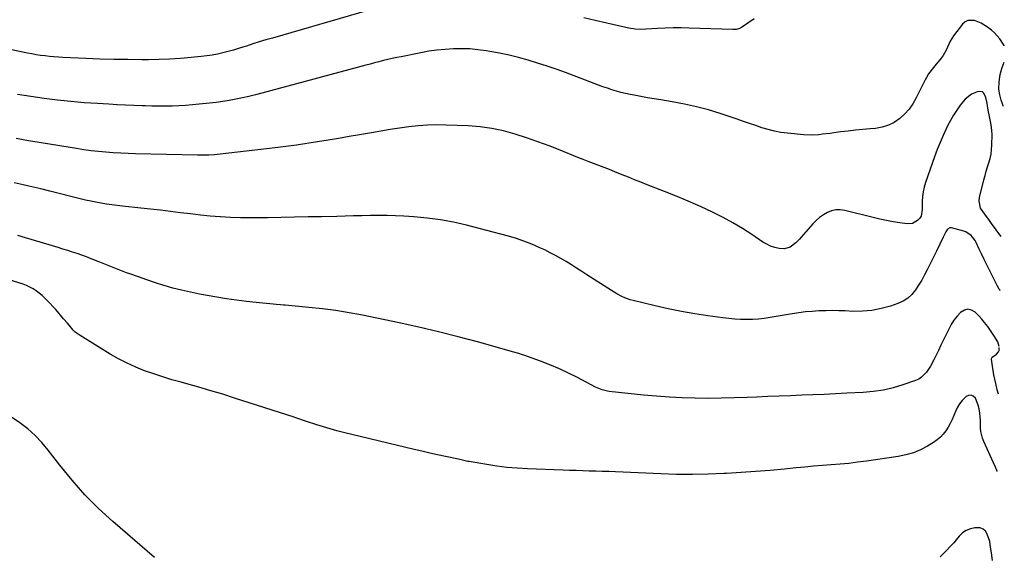
# Model space of a CAD drawing. Units: inches. Extents: x 1910888 to 1916278, y 443113 to 448409.
# Drawn here: x 1915656 to 1916250, y 446376 to 446699 of the extents above; entities that cross this region are included whole.
import ezdxf

# ---------------------------------------------------------------- set-up
doc = ezdxf.new("R2010")
doc.units = ezdxf.units.IN
doc.header["$MEASUREMENT"] = 0
doc.layers.add('7', color=7, linetype='Continuous')
doc.layers.add('8', color=7, linetype='Continuous')

msp = doc.modelspace()

# ---------------------------------------------------------------- linework, layer by layer
at = {"layer": '7', "color": 18}
for points in [[(1915866.16, 446704.34, 1912), (1915808.02, 446687.43, 1912), (1915804.08, 446686.26, 1912), (1915800.16, 446685.07, 1912), (1915796.25, 446683.84, 1912), (1915792.34, 446682.58, 1912), (1915790.82, 446682.08, 1912), (1915787.67, 446681.09, 1912), (1915784.51, 446680.15, 1912), (1915781.33, 446679.28, 1912), (1915778.14, 446678.45, 1912), (1915774.93, 446677.74, 1912), (1915771.69, 446677.12, 1912), (1915768.44, 446676.63, 1912), (1915765.17, 446676.24, 1912), (1915758.97, 446675.63, 1912), (1915752.58, 446675.09, 1912), (1915746.19, 446674.68, 1912), (1915739.79, 446674.46, 1912), (1915733.38, 446674.36, 1912), (1915729.33, 446674.35, 1912), (1915720.89, 446674.4, 1912), (1915712.46, 446674.52, 1912), (1915704.02, 446674.76, 1912), (1915695.59, 446675.07, 1912), (1915681.66, 446675.68, 1912), (1915678.97, 446675.83, 1912), (1915676.28, 446676.02, 1912), (1915673.61, 446676.28, 1912), (1915670.93, 446676.58, 1912), (1915668.26, 446676.94, 1912), (1915665.6, 446677.35, 1912), (1915662.96, 446677.82, 1912), (1915660.32, 446678.34, 1912), (1915621.71, 446686.42, 1912)], [(1916098.7, 446698.97, 1912), (1916091.02, 446693.88, 1912), (1916089.83, 446693.23, 1912), (1916087.87, 446692.64, 1912), (1916086.52, 446692.5, 1912), (1916085.83, 446692.5, 1912), (1916059.35, 446693.47, 1912), (1916054.58, 446693.57, 1912), (1916049.81, 446693.58, 1912), (1916045.04, 446693.43, 1912), (1916040.27, 446693.19, 1912), (1916033.31, 446692.72, 1912), (1916030.73, 446692.62, 1912), (1916026.88, 446692.74, 1912), (1916023.07, 446693.33, 1912), (1916009.69, 446696.37, 1912), (1916002.76, 446697.95, 1912), (1915995.84, 446699.56, 1912)], [(1916247.58, 446567.58, 1908), (1916246.77, 446568.58, 1908), (1916241.87, 446575.41, 1908), (1916240.5, 446577.29, 1908), (1916237.72, 446581.03, 1908), (1916235.22, 446584.8, 1908), (1916234.37, 446588.91, 1908), (1916234.6, 446591.1, 1908), (1916237.27, 446601.76, 1908), (1916237.95, 446604.38, 1908), (1916238.68, 446606.99, 1908), (1916239.46, 446609.58, 1908), (1916240.29, 446612.17, 1908), (1916241.01, 446614.76, 1908), (1916241.58, 446617.38, 1908), (1916241.9, 446620.04, 1908), (1916242.06, 446622.73, 1908), (1916242.13, 446629.2, 1908), (1916242.04, 446631.68, 1908), (1916241.57, 446634.96, 1908), (1916240.96, 446638.1, 1908), (1916240.58, 446640.05, 1908), (1916239.87, 446643.95, 1908), (1916239.44, 446646.5, 1908), (1916239.13, 446648.15, 1908), (1916238.37, 446651.42, 1908), (1916237.18, 446654.18, 1908), (1916236.28, 446654.97, 1908), (1916233.76, 446655.12, 1908), (1916229.78, 446653.46, 1908), (1916225.83, 446650.51, 1908), (1916222.88, 446646.86, 1908), (1916220.8, 446643.85, 1908), (1916218.84, 446640.77, 1908), (1916217.04, 446637.59, 1908), (1916215.35, 446634.34, 1908), (1916214.53, 446632.67, 1908), (1916212.6, 446628.5, 1908), (1916210.75, 446624.3, 1908), (1916209.05, 446620.03, 1908), (1916207.45, 446615.72, 1908), (1916201.97, 446600.19, 1908), (1916201.14, 446597.42, 1908), (1916200.51, 446594.62, 1908), (1916200.16, 446591.77, 1908), (1916199.99, 446588.89, 1908), (1916199.96, 446584.7, 1908), (1916199.95, 446583.89, 1908), (1916199.46, 446579.96, 1908), (1916198.57, 446578.69, 1908), (1916197.12, 446577.24, 1908), (1916194.25, 446575.46, 1908), (1916190.89, 446575.16, 1908), (1916186.46, 446575.8, 1908), (1916182.44, 446576.45, 1908), (1916178.44, 446577.17, 1908), (1916174.46, 446578.03, 1908), (1916170.5, 446578.97, 1908), (1916153.25, 446583.36, 1908), (1916150.56, 446583.73, 1908), (1916147.92, 446583.72, 1908), (1916145.34, 446583.13, 1908), (1916142.81, 446582.15, 1908), (1916140.41, 446580.72, 1908), (1916138.15, 446579.13, 1908), (1916136.07, 446577.3, 1908), (1916134.13, 446575.3, 1908), (1916126.98, 446567.09, 1908), (1916125.94, 446565.95, 1908), (1916123.74, 446563.78, 1908), (1916120.35, 446561.18, 1908), (1916116.89, 446560.19, 1908), (1916113.65, 446560.43, 1908), (1916111.08, 446560.99, 1908), (1916108.6, 446561.78, 1908), (1916106.24, 446562.89, 1908), (1916103.97, 446564.21, 1908), (1916097.22, 446568.79, 1908), (1916091.57, 446572.44, 1908), (1916085.81, 446575.91, 1908), (1916079.9, 446579.11, 1908), (1916073.88, 446582.12, 1908), (1916073.2, 446582.44, 1908), (1916066.74, 446585.42, 1908), (1916060.24, 446588.3, 1908), (1916053.69, 446591.06, 1908), (1916047.1, 446593.73, 1908), (1916034.08, 446598.85, 1908), (1916030.3, 446600.35, 1908), (1916026.52, 446601.86, 1908), (1916022.75, 446603.38, 1908), (1916018.98, 446604.92, 1908), (1916014.62, 446606.69, 1908), (1916011.44, 446607.96, 1908), (1916008.24, 446609.19, 1908), (1916005.03, 446610.41, 1908), (1916001.82, 446611.62, 1908), (1915998.62, 446612.85, 1908), (1915995.43, 446614.1, 1908), (1915992.24, 446615.37, 1908), (1915981.65, 446619.65, 1908), (1915974.91, 446622.27, 1908), (1915968.13, 446624.8, 1908), (1915961.29, 446627.17, 1908), (1915954.42, 446629.44, 1908), (1915947.47, 446631.34, 1908), (1915940.46, 446632.86, 1908), (1915933.34, 446633.8, 1908), (1915926.15, 446634.36, 1908), (1915912.86, 446634.86, 1908), (1915907.21, 446634.92, 1908), (1915901.56, 446634.79, 1908), (1915895.93, 446634.37, 1908), (1915890.31, 446633.75, 1908), (1915884.7, 446632.95, 1908), (1915879.1, 446632.12, 1908), (1915873.5, 446631.22, 1908), (1915867.92, 446630.28, 1908), (1915860.61, 446629, 1908), (1915854.28, 446627.91, 1908), (1915847.94, 446626.83, 1908), (1915841.6, 446625.77, 1908), (1915835.26, 446624.71, 1908), (1915828.92, 446623.71, 1908), (1915822.56, 446622.78, 1908), (1915816.19, 446621.93, 1908), (1915809.81, 446621.15, 1908), (1915776.55, 446617.3, 1908), (1915774.84, 446617.13, 1908), (1915773.13, 446616.98, 1908), (1915769.71, 446616.78, 1908), (1915766.28, 446616.7, 1908), (1915762.85, 446616.72, 1908), (1915725.48, 446617.51, 1908), (1915721.02, 446617.65, 1908), (1915716.56, 446617.84, 1908), (1915712.11, 446618.13, 1908), (1915707.65, 446618.47, 1908), (1915703.21, 446618.91, 1908), (1915698.78, 446619.4, 1908), (1915694.35, 446619.99, 1908), (1915689.93, 446620.64, 1908), (1915686.17, 446621.23, 1908), (1915679.88, 446622.24, 1908), (1915673.6, 446623.28, 1908), (1915667.32, 446624.35, 1908), (1915661.04, 446625.44, 1908), (1915653.57, 446626.76, 1908)], [(1916247.03, 446534.81, 1906), (1916246.75, 446535.34, 1906), (1916246.45, 446535.88, 1906), (1916245.21, 446538.03, 1906), (1916244.34, 446539.68, 1906), (1916240.57, 446547.33, 1906), (1916239.03, 446550.49, 1906), (1916237.48, 446553.65, 1906), (1916235.95, 446556.82, 1906), (1916234.42, 446559.99, 1906), (1916232.54, 446563.91, 1906), (1916231.9, 446565.08, 1906), (1916229.52, 446568.25, 1906), (1916226.31, 446570.42, 1906), (1916225.07, 446570.86, 1906), (1916217.73, 446572.81, 1906), (1916216.61, 446572.83, 1906), (1916215.18, 446571.93, 1906), (1916214.17, 446570.46, 1906), (1916212.71, 446567.28, 1906), (1916210.71, 446563, 1906), (1916208.64, 446558.75, 1906), (1916203.03, 446547.48, 1906), (1916201.4, 446544.36, 1906), (1916199.69, 446541.28, 1906), (1916197.85, 446538.27, 1906), (1916195.94, 446535.31, 1906), (1916193.74, 446532.67, 1906), (1916191.29, 446530.37, 1906), (1916188.43, 446528.59, 1906), (1916185.31, 446527.15, 1906), (1916180.89, 446525.62, 1906), (1916175.3, 446524.05, 1906), (1916169.65, 446522.91, 1906), (1916163.9, 446522.43, 1906), (1916158.09, 446522.38, 1906), (1916153.49, 446522.61, 1906), (1916149.64, 446522.75, 1906), (1916145.8, 446522.82, 1906), (1916141.95, 446522.77, 1906), (1916137.67, 446522.64, 1906), (1916133.62, 446522.38, 1906), (1916129.57, 446522.03, 1906), (1916125.54, 446521.52, 1906), (1916121.53, 446520.9, 1906), (1916108.27, 446518.63, 1906), (1916104.73, 446518.12, 1906), (1916101.18, 446517.73, 1906), (1916097.61, 446517.53, 1906), (1916094.04, 446517.46, 1906), (1916090.46, 446517.56, 1906), (1916086.89, 446517.74, 1906), (1916083.33, 446518.06, 1906), (1916079.77, 446518.47, 1906), (1916070.78, 446519.69, 1906), (1916062.76, 446520.9, 1906), (1916054.76, 446522.28, 1906), (1916046.82, 446523.91, 1906), (1916038.9, 446525.71, 1906), (1916025.69, 446528.93, 1906), (1916023.95, 446529.41, 1906), (1916020.57, 446530.63, 1906), (1916018.92, 446531.37, 1906), (1916015.72, 446533.05, 1906), (1916014.16, 446533.96, 1906), (1916012.63, 446534.91, 1906), (1915997.77, 446544.48, 1906), (1915994.66, 446546.48, 1906), (1915991.54, 446548.46, 1906), (1915988.41, 446550.43, 1906), (1915985.28, 446552.4, 1906), (1915982.1, 446554.29, 1906), (1915978.89, 446556.11, 1906), (1915975.62, 446557.82, 1906), (1915972.3, 446559.45, 1906), (1915969.41, 446560.8, 1906), (1915964.57, 446562.91, 1906), (1915959.66, 446564.84, 1906), (1915954.66, 446566.5, 1906), (1915949.59, 446567.98, 1906), (1915925.23, 446574.39, 1906), (1915917.37, 446576.21, 1906), (1915909.46, 446577.72, 1906), (1915901.48, 446578.76, 1906), (1915893.44, 446579.48, 1906), (1915887.42, 446579.85, 1906), (1915882.36, 446580.09, 1906), (1915877.29, 446580.25, 1906), (1915872.23, 446580.28, 1906), (1915867.16, 446580.22, 1906), (1915862.09, 446580.1, 1906), (1915857.02, 446579.98, 1906), (1915851.95, 446579.87, 1906), (1915846.88, 446579.76, 1906), (1915837.71, 446579.56, 1906), (1915829.56, 446579.38, 1906), (1915821.41, 446579.21, 1906), (1915813.26, 446579.05, 1906), (1915805.11, 446578.89, 1906), (1915800.96, 446578.81, 1906), (1915794.89, 446578.78, 1906), (1915788.82, 446578.86, 1906), (1915782.76, 446579.11, 1906), (1915776.7, 446579.46, 1906), (1915776.63, 446579.47, 1906), (1915770.61, 446579.96, 1906), (1915764.6, 446580.52, 1906), (1915758.6, 446581.19, 1906), (1915752.61, 446581.93, 1906), (1915746.62, 446582.69, 1906), (1915740.62, 446583.43, 1906), (1915734.62, 446584.1, 1906), (1915728.61, 446584.74, 1906), (1915717.58, 446585.86, 1906), (1915714.37, 446586.23, 1906), (1915711.18, 446586.63, 1906), (1915707.99, 446587.11, 1906), (1915704.81, 446587.64, 1906), (1915701.64, 446588.23, 1906), (1915698.48, 446588.87, 1906), (1915695.34, 446589.58, 1906), (1915692.2, 446590.34, 1906), (1915673.81, 446594.98, 1906), (1915668.43, 446596.31, 1906), (1915663.05, 446597.6, 1906), (1915657.65, 446598.82, 1906), (1915652.24, 446600.01, 1906)], [(1916246.46, 446501.15, 1904), (1916245.53, 446504.05, 1904), (1916243.27, 446507.73, 1904), (1916240.83, 446511.37, 1904), (1916239.54, 446513.15, 1904), (1916237.61, 446515.65, 1904), (1916236.01, 446517.59, 1904), (1916234.32, 446519.45, 1904), (1916231.87, 446521.97, 1904), (1916229.74, 446523.2, 1904), (1916227.6, 446523.73, 1904), (1916225.47, 446523.2, 1904), (1916223.17, 446521.79, 1904), (1916221.08, 446519.49, 1904), (1916219.17, 446517.06, 1904), (1916217.51, 446514.45, 1904), (1916216.02, 446511.72, 1904), (1916214.4, 446508.36, 1904), (1916212.87, 446505.16, 1904), (1916211.33, 446501.95, 1904), (1916209.78, 446498.75, 1904), (1916208.24, 446495.55, 1904), (1916207.06, 446493.09, 1904), (1916205, 446489.24, 1904), (1916202.63, 446485.58, 1904), (1916199.68, 446482.56, 1904), (1916197.9, 446481.48, 1904), (1916195.95, 446480.6, 1904), (1916188.42, 446478.03, 1904), (1916182.53, 446476.29, 1904), (1916176.57, 446474.88, 1904), (1916170.52, 446473.98, 1904), (1916164.41, 446473.41, 1904), (1916154.47, 446472.9, 1904), (1916147.69, 446472.57, 1904), (1916140.9, 446472.26, 1904), (1916134.11, 446471.98, 1904), (1916127.32, 446471.73, 1904), (1916120.53, 446471.48, 1904), (1916113.74, 446471.22, 1904), (1916106.95, 446470.93, 1904), (1916100.17, 446470.63, 1904), (1916094.51, 446470.37, 1904), (1916086.67, 446470.08, 1904), (1916078.83, 446469.89, 1904), (1916070.99, 446469.86, 1904), (1916063.15, 446469.92, 1904), (1916055.31, 446470.16, 1904), (1916047.48, 446470.55, 1904), (1916039.67, 446471.14, 1904), (1916031.86, 446471.87, 1904), (1916011.28, 446474.07, 1904), (1916010.2, 446474.22, 1904), (1916007.02, 446474.99, 1904), (1916003, 446476.7, 1904), (1915992.18, 446482.39, 1904), (1915986.69, 446485.12, 1904), (1915981.14, 446487.71, 1904), (1915975.49, 446490.06, 1904), (1915969.77, 446492.26, 1904), (1915959.73, 446495.88, 1904), (1915958.97, 446496.14, 1904), (1915956.68, 446496.85, 1904), (1915953.6, 446497.72, 1904), (1915931.75, 446503.91, 1904), (1915920.03, 446507.09, 1904), (1915908.26, 446510.1, 1904), (1915896.43, 446512.85, 1904), (1915884.55, 446515.43, 1904), (1915862.33, 446520, 1904), (1915854.33, 446521.51, 1904), (1915846.29, 446522.83, 1904), (1915838.22, 446523.88, 1904), (1915830.13, 446524.76, 1904), (1915815.67, 446526.07, 1904), (1915814.78, 446526.15, 1904), (1915813, 446526.29, 1904), (1915810.33, 446526.48, 1904), (1915808.56, 446526.64, 1904), (1915798.33, 446527.66, 1904), (1915792.35, 446528.33, 1904), (1915786.37, 446529.09, 1904), (1915780.41, 446529.99, 1904), (1915774.47, 446530.98, 1904), (1915764, 446532.85, 1904), (1915758.64, 446533.91, 1904), (1915753.31, 446535.11, 1904), (1915748.02, 446536.49, 1904), (1915742.77, 446538.01, 1904), (1915742.65, 446538.04, 1904), (1915737.49, 446539.68, 1904), (1915732.35, 446541.38, 1904), (1915727.24, 446543.16, 1904), (1915722.15, 446545, 1904), (1915720.14, 446545.75, 1904), (1915716.07, 446547.28, 1904), (1915712.02, 446548.83, 1904), (1915707.98, 446550.43, 1904), (1915703.96, 446552.05, 1904), (1915701.45, 446553.08, 1904), (1915698.68, 446554.18, 1904), (1915695.89, 446555.25, 1904), (1915693.08, 446556.27, 1904), (1915690.26, 446557.25, 1904), (1915687.43, 446558.19, 1904), (1915684.59, 446559.11, 1904), (1915681.74, 446560, 1904), (1915678.88, 446560.87, 1904), (1915659.23, 446566.75, 1904), (1915654.53, 446568.17, 1904)], [(1916245.19, 446425.65, 1902), (1916245.14, 446425.8, 1902), (1916244.13, 446428.37, 1902), (1916243.04, 446430.91, 1902), (1916237.15, 446443.74, 1902), (1916236.37, 446445.76, 1902), (1916235.42, 446449.93, 1902), (1916235.25, 446452.09, 1902), (1916235.08, 446456.46, 1902), (1916234.75, 446460.82, 1902), (1916234.35, 446463.51, 1902), (1916233.82, 446465.75, 1902), (1916232.06, 446470.02, 1902), (1916230.81, 446471.22, 1902), (1916229.47, 446471.87, 1902), (1916228, 446471.68, 1902), (1916226.44, 446470.94, 1902), (1916224.14, 446468.54, 1902), (1916222.52, 446466.47, 1902), (1916221.18, 446464.21, 1902), (1916220.03, 446461.83, 1902), (1916219.09, 446459.5, 1902), (1916218.04, 446457.12, 1902), (1916216.9, 446454.78, 1902), (1916215.63, 446452.52, 1902), (1916214.26, 446450.3, 1902), (1916212.7, 446448.25, 1902), (1916210.98, 446446.37, 1902), (1916209.02, 446444.73, 1902), (1916206.9, 446443.26, 1902), (1916203.18, 446441.04, 1902), (1916198.98, 446438.87, 1902), (1916194.66, 446437.04, 1902), (1916190.15, 446435.73, 1902), (1916185.52, 446434.77, 1902), (1916166.33, 446431.96, 1902), (1916161.05, 446431.25, 1902), (1916155.76, 446430.62, 1902), (1916150.46, 446430.11, 1902), (1916145.15, 446429.68, 1902), (1916139.84, 446429.29, 1902), (1916134.53, 446428.86, 1902), (1916129.22, 446428.38, 1902), (1916123.92, 446427.87, 1902), (1916117.02, 446427.17, 1902), (1916108.26, 446426.35, 1902), (1916099.5, 446425.62, 1902), (1916090.73, 446425.01, 1902), (1916081.95, 446424.49, 1902), (1916080.44, 446424.41, 1902), (1916070.9, 446424.05, 1902), (1916061.36, 446423.87, 1902), (1916051.82, 446423.97, 1902), (1916042.27, 446424.25, 1902), (1916014.94, 446425.44, 1902), (1916011, 446425.6, 1902), (1916007.05, 446425.75, 1902), (1916003.11, 446425.88, 1902), (1915999.17, 446426, 1902), (1915995.22, 446426.12, 1902), (1915991.28, 446426.24, 1902), (1915987.33, 446426.37, 1902), (1915983.39, 446426.5, 1902), (1915961.83, 446427.27, 1902), (1915955.68, 446427.62, 1902), (1915949.54, 446428.13, 1902), (1915943.43, 446428.9, 1902), (1915937.33, 446429.83, 1902), (1915926.84, 446431.65, 1902), (1915926.01, 446431.8, 1902), (1915924.35, 446432.14, 1902), (1915921.88, 446432.7, 1902), (1915921.05, 446432.89, 1902), (1915920.23, 446433.06, 1902), (1915912.43, 446434.72, 1902), (1915907.71, 446435.74, 1902), (1915903, 446436.79, 1902), (1915898.29, 446437.88, 1902), (1915893.59, 446439, 1902), (1915851.03, 446449.3, 1902), (1915846.93, 446450.35, 1902), (1915842.85, 446451.45, 1902), (1915838.79, 446452.66, 1902), (1915834.76, 446453.92, 1902), (1915828.55, 446455.95, 1902), (1915826.73, 446456.57, 1902), (1915824.01, 446457.56, 1902), (1915822.18, 446458.2, 1902), (1915821.26, 446458.5, 1902), (1915785.25, 446470.05, 1902), (1915778.07, 446472.31, 1902), (1915770.86, 446474.5, 1902), (1915763.63, 446476.59, 1902), (1915756.38, 446478.63, 1902), (1915753.01, 446479.55, 1902), (1915747.45, 446481.14, 1902), (1915741.93, 446482.83, 1902), (1915736.45, 446484.65, 1902), (1915731, 446486.57, 1902), (1915725.65, 446488.72, 1902), (1915720.4, 446491.07, 1902), (1915715.29, 446493.73, 1902), (1915710.29, 446496.6, 1902), (1915692.04, 446507.79, 1902), (1915689.18, 446509.89, 1902), (1915687.91, 446511.12, 1902), (1915685.58, 446513.82, 1902), (1915684.44, 446515.2, 1902), (1915682.13, 446517.93, 1902), (1915677.42, 446523.47, 1902), (1915676.12, 446524.95, 1902), (1915673.44, 446527.84, 1902), (1915672.06, 446529.25, 1902), (1915669.16, 446531.92, 1902), (1915665.61, 446534.7, 1902), (1915663.74, 446535.94, 1902), (1915659.77, 446537.98, 1902), (1915657.68, 446538.77, 1902), (1915649.22, 446541.51, 1902)], [(1916245.98, 446472.37, 1904), (1916245.27, 446475.1, 1904), (1916244.33, 446478.88, 1904), (1916243.75, 446481.44, 1904), (1916243.23, 446484.01, 1904), (1916242.79, 446486.6, 1904), (1916242.4, 446489.2, 1904), (1916241.83, 446493.52, 1904), (1916241.92, 446494.33, 1904), (1916242.13, 446494.67, 1904), (1916244.75, 446496.58, 1904), (1916246, 446497.86, 1904), (1916246.34, 446498.67, 1904), (1916246.45, 446500.58, 1904)]]:
    msp.add_polyline3d(points, dxfattribs=at)
at = {"layer": '8', "color": 18}
for points in [[(1916249.53, 446682.78, 1910), (1916249.49, 446682.89, 1910), (1916246.89, 446686.87, 1910), (1916243.54, 446690.52, 1910), (1916241.71, 446692.19, 1910), (1916239.46, 446694.03, 1910), (1916235.67, 446696.44, 1910), (1916231.51, 446698.11, 1910), (1916227.59, 446698.07, 1910), (1916225.91, 446697.17, 1910), (1916224.38, 446695.82, 1910), (1916218.9, 446688.71, 1910), (1916216.8, 446685.49, 1910), (1916215.97, 446683.76, 1910), (1916214.52, 446680.19, 1910), (1916212.64, 446676.87, 1910), (1916211.49, 446675.33, 1910), (1916207.53, 446670.59, 1910), (1916206.76, 446669.64, 1910), (1916203.88, 446665.71, 1910), (1916202.63, 446663.62, 1910), (1916202.06, 446662.54, 1910), (1916196.46, 446651.25, 1910), (1916194.42, 446647.75, 1910), (1916192.11, 446644.46, 1910), (1916189.4, 446641.49, 1910), (1916186.42, 446638.74, 1910), (1916183.09, 446636.52, 1910), (1916179.58, 446634.73, 1910), (1916175.81, 446633.59, 1910), (1916171.86, 446632.89, 1910), (1916168.71, 446632.62, 1910), (1916164.28, 446632.22, 1910), (1916159.85, 446631.77, 1910), (1916155.44, 446631.27, 1910), (1916151.02, 446630.72, 1910), (1916146.72, 446630.16, 1910), (1916144.46, 446629.87, 1910), (1916139.94, 446629.31, 1910), (1916137.68, 446629.04, 1910), (1916133.16, 446628.74, 1910), (1916128.63, 446628.94, 1910), (1916118.67, 446629.93, 1910), (1916114.78, 446630.46, 1910), (1916110.92, 446631.16, 1910), (1916107.12, 446632.13, 1910), (1916103.36, 446633.27, 1910), (1916099.63, 446634.54, 1910), (1916095.9, 446635.81, 1910), (1916092.16, 446637.08, 1910), (1916088.43, 446638.34, 1910), (1916078.24, 446641.77, 1910), (1916071.07, 446643.99, 1910), (1916063.85, 446645.97, 1910), (1916056.53, 446647.59, 1910), (1916049.15, 446648.97, 1910), (1916042.41, 446650.06, 1910), (1916038.36, 446650.73, 1910), (1916034.32, 446651.41, 1910), (1916030.28, 446652.11, 1910), (1916026.25, 446652.83, 1910), (1916023.78, 446653.28, 1910), (1916020.99, 446653.84, 1910), (1916018.23, 446654.5, 1910), (1916015.51, 446655.27, 1910), (1916012.8, 446656.13, 1910), (1916010.11, 446657.06, 1910), (1916007.43, 446658.01, 1910), (1916004.77, 446658.99, 1910), (1916002.1, 446659.99, 1910), (1915984.9, 446666.52, 1910), (1915979.31, 446668.57, 1910), (1915973.69, 446670.53, 1910), (1915968.03, 446672.35, 1910), (1915962.33, 446674.07, 1910), (1915956.59, 446675.63, 1910), (1915950.82, 446677.06, 1910), (1915945, 446678.28, 1910), (1915939.15, 446679.36, 1910), (1915936.98, 446679.73, 1910), (1915932.06, 446680.4, 1910), (1915927.12, 446680.85, 1910), (1915922.17, 446681, 1910), (1915917.2, 446680.94, 1910), (1915912.24, 446680.6, 1910), (1915907.3, 446680.12, 1910), (1915902.38, 446679.4, 1910), (1915897.49, 446678.54, 1910), (1915885.7, 446676.17, 1910), (1915883.02, 446675.62, 1910), (1915880.33, 446675.04, 1910), (1915877.66, 446674.42, 1910), (1915874.99, 446673.78, 1910), (1915872.33, 446673.12, 1910), (1915869.67, 446672.44, 1910), (1915867.01, 446671.74, 1910), (1915864.36, 446671.04, 1910), (1915801.72, 446654.1, 1910), (1915797.81, 446653.09, 1910), (1915793.9, 446652.14, 1910), (1915789.96, 446651.28, 1910), (1915786.01, 446650.48, 1910), (1915782.04, 446649.77, 1910), (1915778.07, 446649.13, 1910), (1915774.08, 446648.58, 1910), (1915770.07, 446648.09, 1910), (1915763.85, 446647.41, 1910), (1915759.8, 446647.02, 1910), (1915755.74, 446646.7, 1910), (1915751.68, 446646.49, 1910), (1915747.61, 446646.34, 1910), (1915743.54, 446646.29, 1910), (1915739.47, 446646.27, 1910), (1915735.4, 446646.33, 1910), (1915731.33, 446646.43, 1910), (1915729.43, 446646.49, 1910), (1915724.42, 446646.68, 1910), (1915719.4, 446646.89, 1910), (1915714.39, 446647.14, 1910), (1915709.37, 446647.41, 1910), (1915702.6, 446647.8, 1910), (1915694.5, 446648.36, 1910), (1915686.42, 446649.05, 1910), (1915678.36, 446649.92, 1910), (1915670.3, 446650.92, 1910), (1915662.28, 446652.1, 1910), (1915654.27, 446653.4, 1910)], [(1916248.91, 446646.2, 1910), (1916248.78, 446646.57, 1910), (1916248.23, 446648.2, 1910), (1916247.71, 446649.83, 1910), (1916246.81, 446653.15, 1910), (1916246.27, 446656.5, 1910), (1916246.34, 446660.97, 1910), (1916246.98, 446665.39, 1910), (1916247.54, 446667.54, 1910), (1916248.23, 446669.67, 1910), (1916249.36, 446672.76, 1910)], [(1915736.88, 446373.85, 1900), (1915711.79, 446395.5, 1900), (1915703.17, 446403.41, 1900), (1915694.91, 446411.67, 1900), (1915687.19, 446420.42, 1900), (1915679.82, 446429.51, 1900), (1915672.89, 446438.63, 1900), (1915669.06, 446443.2, 1900), (1915664.96, 446447.5, 1900), (1915660.47, 446451.39, 1900), (1915655.71, 446455, 1900), (1915648.33, 446460.06, 1900)], [(1916242.39, 446372.06, 1900), (1916241.71, 446376.58, 1900), (1916241.24, 446379.99, 1900), (1916240.71, 446383.39, 1900), (1916239.21, 446387.9, 1900), (1916238.1, 446389.65, 1900), (1916236.72, 446390.97, 1900), (1916234.92, 446391.63, 1900), (1916231.82, 446391.74, 1900), (1916229.11, 446391.12, 1900), (1916226.59, 446390.12, 1900), (1916224.37, 446388.57, 1900), (1916222.34, 446386.66, 1900), (1916220.52, 446384.47, 1900), (1916219, 446382.69, 1900), (1916217.46, 446380.94, 1900), (1916214.26, 446377.53, 1900), (1916210.91, 446374.27, 1900)]]:
    msp.add_polyline3d(points, dxfattribs=at)

doc.saveas('drawing.dxf')
